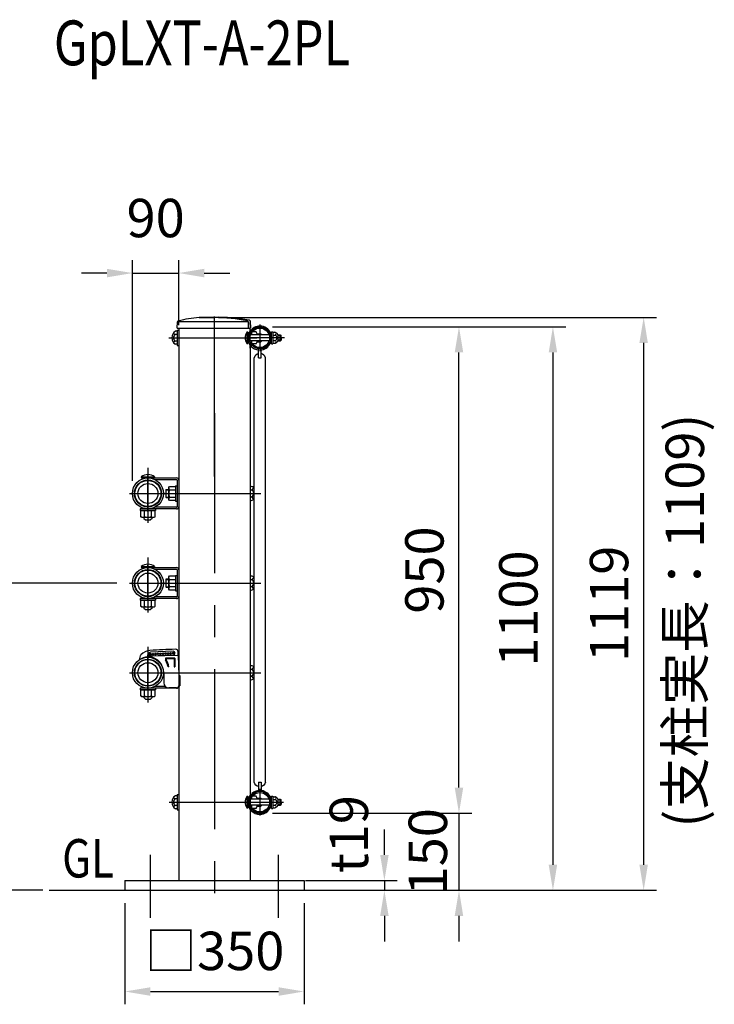
# Model space of a CAD drawing. Extents: x 97 to 10006, y 81 to 8749.
# Drawn here: x 5910 to 7266, y 4403 to 6326 of the extents above; entities that cross this region are included whole.
import ezdxf

# ---------------------------------------------------------------- set-up
doc = ezdxf.new("R2010")
doc.units = 0
doc.header["$LTSCALE"] = 250
doc.header["$MEASUREMENT"] = 0
doc.header["$PDMODE"] = 33
doc.header["$PDSIZE"] = 5
doc.linetypes.add('CENTER', pattern=[2, 1.25, -0.25, 0.25, -0.25])
doc.layers.get('DEFPOINTS').update_dxf_attribs({"linetype": 'CONTINUOUS'})
for name, color, linetype in [('CENTER', 3, 'CENTER'), ('MOJI', 6, 'CONTINUOUS'), ('SJC', 1, 'CONTINUOUS'), ('SUNPOU', 4, 'CONTINUOUS')]:
    doc.layers.add(name, color=color, linetype=linetype)
doc.styles.add('EXT08', font='ROMANS', dxfattribs={"width": 0.8, "bigfont": 'EXTFONT'})
doc.styles.add('KANJI08', font='ROMANS', dxfattribs={"width": 0.8, "bigfont": 'BIGFONT'})
doc.styles.get("Standard").update_dxf_attribs({"font": 'ISOCP'})
doc.dimstyles.new('SJC', dxfattribs={"dimtxt": 0.18, "dimasz": 0.18, "dimexe": 0.18, "dimexo": 0.0625, "dimgap": 0.09, "dimtad": 0, "dimtih": 1, "dimtoh": 1, "dimdec": 4, "dimzin": 0, "dimdsep": 46, "dimtxsty": 'STANDARD', "dimcen": 0.09, "dimadec": 0, "dimazin": 0, "dimtfac": 1, "dimtdec": 4, "dimtofl": 0, "dimtmove": 0, "dimatfit": 3, "dimfxl": 1, "dimtolj": 1, "dimtzin": 0, "dimarcsym": 0})
doc.dimstyles.new('SJC$0', dxfattribs={"dimtxt": 20, "dimasz": 20, "dimexe": 10, "dimexo": 10, "dimgap": 0, "dimtad": 1, "dimzin": 12, "dimdsep": 46, "dimtxsty": 'KANJI08', "dimcen": 0.1, "dimclrd": 256, "dimclre": 256, "dimclrt": 256, "dimadec": 0, "dimazin": 0, "dimtfac": 1, "dimtmove": 0, "dimatfit": 3, "dimfxl": 1, "dimtolj": 1, "dimtzin": 12, "dimarcsym": 0})

# ---------------------------------------------------------------- blocks, each defined once
blk = doc.blocks.new('*D5')
at = {"layer": 'DEFPOINTS', "color": 0}
for p in [(6220.3, 5831.2), (6220.3, 5704.7), (6130.3, 5400.7)]:
    blk.add_point(p, dxfattribs=at)
at = {"layer": 'SUNPOU', "color": 0, "lineweight": -2}
for p, q in [((6130.3, 5425.7), (6130.3, 5856.2)), ((6220.3, 5729.7), (6220.3, 5856.2)), ((6080.3, 5831.2), (6030.3, 5831.2)), ((6130.3, 5831.2), (6220.3, 5831.2)), ((6270.3, 5831.2), (6320.3, 5831.2))]:
    blk.add_line(p, q, dxfattribs=at)
at = {"layer": 'SUNPOU', "color": 0}
for points in [[(6080.3, 5839.5), (6080.3, 5822.9), (6130.3, 5831.2)], [(6270.3, 5839.5), (6270.3, 5822.9), (6220.3, 5831.2)]]:
    blk.add_solid(points, dxfattribs=at)
at = {"layer": 'SUNPOU', "color": 0, "insert": (6175.3, 5938.7), "char_height": 75, "attachment_point": 5, "style": 'EXT08'}
blk.add_mtext('\\A1;90', dxfattribs=at)
blk = doc.blocks.new('*D12')
at = {"layer": 'DEFPOINTS', "color": 0}
for p in [(6378.7, 5726.1), (6590.3, 4625.7), (6950.9, 4625.7)]:
    blk.add_point(p, dxfattribs=at)
at = {"layer": 'SUNPOU', "color": 0, "lineweight": -2}
for p, q in [((6403.7, 5726.1), (6975.9, 5726.1)), ((6950.9, 5676.1), (6950.9, 4675.7)), ((6615.3, 4625.7), (6975.9, 4625.7))]:
    blk.add_line(p, q, dxfattribs=at)
at = {"layer": 'SUNPOU', "color": 0}
for points in [[(6942.6, 5676.1), (6959.2, 5676.1), (6950.9, 5726.1)], [(6942.6, 4675.7), (6959.2, 4675.7), (6950.9, 4625.7)]]:
    blk.add_solid(points, dxfattribs=at)
at = {"layer": 'SUNPOU', "color": 0, "insert": (6883.4, 5175.9), "char_height": 75, "attachment_point": 5, "rotation": 90, "style": 'EXT08'}
blk.add_mtext('\\A1;1100', dxfattribs=at)
blk = doc.blocks.new('*D11')
at = {"layer": 'DEFPOINTS', "color": 0}
for p in [(6290.2, 5744.7), (6529.1, 4625.7), (7128, 4625.7)]:
    blk.add_point(p, dxfattribs=at)
at = {"layer": 'SUNPOU', "color": 0, "lineweight": -2}
for p, q in [((6315.2, 5744.7), (7153, 5744.7)), ((7128, 5694.7), (7128, 4675.7)), ((6554.1, 4625.7), (7153, 4625.7))]:
    blk.add_line(p, q, dxfattribs=at)
at = {"layer": 'SUNPOU', "color": 0}
for points in [[(7119.7, 5694.7), (7136.3, 5694.7), (7128, 5744.7)], [(7119.7, 4675.7), (7136.3, 4675.7), (7128, 4625.7)]]:
    blk.add_solid(points, dxfattribs=at)
at = {"layer": 'SUNPOU', "color": 0, "insert": (7060.5, 5185.2), "char_height": 75, "attachment_point": 5, "rotation": 90, "style": 'EXT08'}
blk.add_mtext('\\A1;1119', dxfattribs=at)
blk = doc.blocks.new('*D14')
at = {"layer": 'DEFPOINTS', "color": 0}
for p in [(6115.2, 4625.7), (6465.2, 4625.7), (6465.2, 4428.1)]:
    blk.add_point(p, dxfattribs=at)
at = {"layer": 'SUNPOU', "color": 0, "lineweight": -2}
for p, q in [((6115.2, 4600.7), (6115.2, 4403.1)), ((6465.2, 4600.7), (6465.2, 4403.1)), ((6165.2, 4428.1), (6415.2, 4428.1))]:
    blk.add_line(p, q, dxfattribs=at)
at = {"layer": 'SUNPOU', "color": 0}
for points in [[(6165.2, 4436.4), (6165.2, 4419.7), (6115.2, 4428.1)], [(6415.2, 4436.4), (6415.2, 4419.7), (6465.2, 4428.1)]]:
    blk.add_solid(points, dxfattribs=at)
at = {"layer": 'SUNPOU', "color": 0, "insert": (6290.2, 4507.4), "char_height": 75, "attachment_point": 5, "style": 'EXT08'}
blk.add_mtext('\\A1;□350', dxfattribs=at)
blk = doc.blocks.new('B0110026')
at = {"layer": 'SJC'}
for p, q in [((-2.5, -39.1), (-2.5, -21.2)), ((2.5, -39.1), (2.5, -21.2)), ((-2.5, -39.1), (2.5, -39.1))]:
    blk.add_line(p, q, dxfattribs=at)
for start, end in [(103.0879, 169.3509), (10.6491, 76.9121)]:
    blk.add_arc((0, -41.2), 11, start, end, dxfattribs=at)
blk = doc.blocks.new('*D21')
at = {"layer": 'DEFPOINTS', "color": 0}
for p in [(6124.3, 5225.7), (5866.2, 4625.7), (5980, 4625.7)]:
    blk.add_point(p, dxfattribs=at)
at = {"layer": 'SUNPOU', "color": 0, "lineweight": -2}
for p, q in [((6099.3, 5225.7), (5841.2, 5225.7)), ((5866.2, 5175.7), (5866.2, 4675.7)), ((5955, 4625.7), (5841.2, 4625.7))]:
    blk.add_line(p, q, dxfattribs=at)
at = {"layer": 'SUNPOU', "color": 0}
for points in [[(5857.9, 5175.7), (5874.5, 5175.7), (5866.2, 5225.7)], [(5857.9, 4675.7), (5874.5, 4675.7), (5866.2, 4625.7)]]:
    blk.add_solid(points, dxfattribs=at)
at = {"layer": 'SUNPOU', "color": 0, "insert": (5798.7, 4925.7), "char_height": 75, "attachment_point": 5, "rotation": 90, "style": 'EXT08'}
blk.add_mtext('\\A1;600', dxfattribs=at)
blk = doc.blocks.new('*D24')
at = {"layer": 'DEFPOINTS', "color": 0}
for p in [(6378.7, 4776.4), (6502.9, 4625.7), (6767.5, 4625.7)]:
    blk.add_point(p, dxfattribs=at)
at = {"layer": 'SUNPOU', "color": 0, "lineweight": -2}
for p, q in [((6767.5, 4826.4), (6767.5, 4876.4)), ((6403.7, 4776.4), (6792.5, 4776.4)), ((6767.5, 4776.4), (6767.5, 4625.7)), ((6527.9, 4625.7), (6792.5, 4625.7)), ((6767.5, 4575.7), (6767.5, 4525.7))]:
    blk.add_line(p, q, dxfattribs=at)
at = {"layer": 'SUNPOU', "color": 0}
for points in [[(6759.1, 4826.4), (6775.8, 4826.4), (6767.5, 4776.4)], [(6759.1, 4575.7), (6775.8, 4575.7), (6767.5, 4625.7)]]:
    blk.add_solid(points, dxfattribs=at)
at = {"layer": 'SUNPOU', "color": 0, "insert": (6706.7, 4701), "char_height": 75, "attachment_point": 5, "rotation": 90, "style": 'EXT08'}
blk.add_mtext('\\A1;150', dxfattribs=at)
blk = doc.blocks.new('*D25')
at = {"layer": 'DEFPOINTS', "color": 0}
for p in [(6378.7, 5726.1), (6767.5, 5726.1), (6378.7, 4776.4)]:
    blk.add_point(p, dxfattribs=at)
at = {"layer": 'SUNPOU', "color": 0, "lineweight": -2}
for p, q in [((6403.7, 5726.1), (6792.5, 5726.1)), ((6767.5, 4826.4), (6767.5, 5676.1)), ((6403.7, 4776.4), (6792.5, 4776.4))]:
    blk.add_line(p, q, dxfattribs=at)
at = {"layer": 'SUNPOU', "color": 0}
for points in [[(6759.1, 5676.1), (6775.8, 5676.1), (6767.5, 5726.1)], [(6759.1, 4826.4), (6775.8, 4826.4), (6767.5, 4776.4)]]:
    blk.add_solid(points, dxfattribs=at)
at = {"layer": 'SUNPOU', "color": 0, "insert": (6700, 5251.2), "char_height": 75, "attachment_point": 5, "rotation": 90, "style": 'EXT08'}
blk.add_mtext('\\A1;950', dxfattribs=at)
blk = doc.blocks.new('*D26')
at = {"layer": 'DEFPOINTS', "color": 0}
for p in [(6442.9, 4644.7), (6502.9, 4625.7), (6621.9, 4625.7)]:
    blk.add_point(p, dxfattribs=at)
at = {"layer": 'SUNPOU', "color": 0, "lineweight": -2}
for p, q in [((6621.9, 4694.7), (6621.9, 4744.7)), ((6467.9, 4644.7), (6646.9, 4644.7)), ((6621.9, 4644.7), (6621.9, 4625.7)), ((6527.9, 4625.7), (6646.9, 4625.7)), ((6621.9, 4575.7), (6621.9, 4525.7))]:
    blk.add_line(p, q, dxfattribs=at)
at = {"layer": 'SUNPOU', "color": 0}
for points in [[(6613.6, 4694.7), (6630.2, 4694.7), (6621.9, 4644.7)], [(6613.6, 4575.7), (6630.2, 4575.7), (6621.9, 4625.7)]]:
    blk.add_solid(points, dxfattribs=at)
at = {"layer": 'SUNPOU', "color": 0, "insert": (6552.5, 4735.6), "char_height": 75, "attachment_point": 5, "rotation": 90, "style": 'EXT08'}
blk.add_mtext('\\A1;t19', dxfattribs=at)

msp = doc.modelspace()

# ---------------------------------------------------------------- linework, layer by layer
at = {"layer": 'CENTER'}
for p, q in [((6290.197, 5434.135), (6290.197, 5746.735)), ((6378.747, 5730.589), (6378.747, 5678.86)), ((6290.197, 5434.135), (6290.197, 5729.525)), ((6201.16, 5704.725), (6373.047, 5704.725)), ((6426.634, 5704.725), (6354.502, 5704.725)), ((6290.197, 5557.781), (6290.197, 4579.549)), ((6160.297, 5450.909), (6160.297, 5343.567)), ((6160.297, 5365.806), (6160.297, 5435.644)), ((6124.312, 5400.725), (6380.572, 5400.725)), ((6160.297, 5275.909), (6160.297, 5168.567)), ((6160.297, 5190.806), (6160.297, 5260.644)), ((6124.312, 5225.725), (6380.572, 5225.725)), ((6160.297, 5100.909), (6160.297, 4992.567)), ((6160.297, 5015.806), (6160.297, 5085.644)), ((6213.092, 5088.929), (6161.934, 5086.611)), ((6124.312, 5050.725), (6380.572, 5050.725)), ((6378.747, 4823.589), (6378.747, 4771.86)), ((6201.93, 4797.725), (6425.138, 4797.725)), ((6165.197, 4572.105), (6165.197, 4695.031)), ((6415.197, 4572.105), (6415.197, 4695.031))]:
    msp.add_line(p, q, dxfattribs=at)
at = {"layer": 'SJC'}
for p, q in [((6217.061, 5734.897), (6216.792, 5724.637)), ((6355.187, 5735.818), (6218.905, 5735.818)), ((6260.208, 5744.225), (6290.209, 5744.225)), ((6356.906, 5724.614), (6356.906, 5734.8)), ((6356.906, 5734.551), (6356.906, 5724.614)), ((6360.897, 5724.637), (6360.606, 5735.722)), ((6217.097, 5717.427), (6214.097, 5717.427)), ((6217.097, 5719.725), (6220.297, 5719.725)), ((6217.097, 5719.725), (6217.097, 5689.725)), ((6217.097, 5717.427), (6217.097, 5692.024)), ((6217.792, 5723.611), (6359.897, 5723.611)), ((6220.297, 5723.611), (6220.297, 4644.725)), ((6353.597, 5715.725), (6353.597, 5693.725)), ((6355.097, 5715.622), (6355.097, 5693.827)), ((6360.097, 5719.268), (6360.097, 5723.631)), ((6361.332, 5720.726), (6362.96, 5719.098)), ((6362.397, 5714.501), (6362.397, 5710.723)), ((6362.397, 5714.501), (6362.397, 5710.723)), ((6364.374, 5720.512), (6363.242, 5721.644)), ((6371.397, 5716.723), (6363.951, 5716.723)), ((6373.195, 5712.723), (6380.47, 5712.723)), ((6380.47, 5712.723), (6382.47, 5710.723)), ((6401.697, 5692.722), (6401.697, 5716.725)), ((6401.697, 5716.725), (6403.997, 5716.725)), ((6403.997, 5716.725), (6403.997, 5692.725)), ((6403.997, 5715.475), (6408.595, 5715.475)), ((6217.097, 5711.076), (6214.097, 5711.076)), ((6217.097, 5698.374), (6214.097, 5698.374)), ((6217.097, 5692.024), (6214.097, 5692.024)), ((6355.871, 5710.723), (6355.097, 5710.723)), ((6355.871, 5698.723), (6355.097, 5698.723)), ((6396.828, 5710.723), (6360.667, 5710.723)), ((6396.828, 5698.723), (6360.667, 5698.723)), ((6362.397, 5698.723), (6362.397, 5694.948)), ((6362.397, 5698.723), (6362.397, 5694.948)), ((6371.397, 5692.723), (6363.953, 5692.723)), ((6373.195, 5696.723), (6380.47, 5696.723)), ((6373.397, 5710.723), (6373.397, 5710.725)), ((6380.47, 5696.723), (6382.47, 5698.723)), ((6385.67, 5710.725), (6385.67, 5710.723)), ((6401.697, 5698.723), (6400.899, 5698.723)), ((6401.697, 5710.723), (6400.9, 5710.723)), ((6401.697, 5692.725), (6403.997, 5692.725)), ((6403.997, 5710.2), (6408.595, 5710.2)), ((6403.997, 5699.249), (6408.595, 5699.249)), ((6403.997, 5693.975), (6408.595, 5693.975)), ((6413.997, 5710.725), (6418.5, 5710.725)), ((6413.997, 5710.725), (6413.997, 5698.725)), ((6420.097, 5709.195), (6413.997, 5709.195)), ((6420.097, 5700.255), (6413.997, 5700.255)), ((6413.997, 5698.725), (6418.5, 5698.725)), ((6418.5, 5698.725), (6418.5, 5710.725)), ((6418.5, 5710.725), (6420.097, 5709.195)), ((6418.5, 5698.725), (6420.097, 5700.255)), ((6420.097, 5704.725), (6420.097, 5709.195)), ((6420.097, 5704.725), (6420.097, 5700.255)), ((6217.097, 5689.725), (6220.297, 5689.725)), ((6360.097, 5690.181), (6360.097, 4644.725)), ((6360.097, 5684.625), (6360.097, 5690.181)), ((6384.674, 5684.214), (6384.727, 5684.229)), ((6384.981, 5682.637), (6384.674, 5684.214)), ((6384.727, 5684.229), (6385.634, 5684.516)), ((6385.033, 5682.652), (6384.981, 5682.637)), ((6385.942, 5682.931), (6385.033, 5682.652)), ((6394.748, 5687.309), (6393.285, 5686.07)), ((6394.253, 5687.805), (6394.748, 5687.309)), ((6367.897, 4836.875), (6367.897, 5665.575)), ((6389.597, 4836.875), (6389.597, 5665.575)), ((6147.297, 5432.975), (6147.497, 5430.975)), ((6147.297, 5432.975), (6173.297, 5432.975)), ((6147.497, 5430.975), (6173.097, 5430.975)), ((6150.288, 5430.947), (6150.346, 5429.292)), ((6154.796, 5432.975), (6154.796, 5430.975)), ((6160.297, 5430.975), (6216.097, 5430.975)), ((6165.799, 5432.975), (6165.799, 5430.975)), ((6173.297, 5432.975), (6173.097, 5430.975)), ((6173.839, 5427.775), (6216.097, 5427.775)), ((6217.097, 5426.775), (6217.097, 5374.675)), ((6220.297, 5426.775), (6220.297, 5374.675)), ((6196.097, 5408.725), (6195.097, 5407.725)), ((6195.097, 5407.725), (6201.096, 5407.725)), ((6195.097, 5407.725), (6195.097, 5393.725)), ((6196.097, 5408.725), (6201.096, 5408.725)), ((6201.096, 5412.725), (6202.168, 5414.582)), ((6201.096, 5388.725), (6201.096, 5412.725)), ((6202.168, 5414.582), (6214.096, 5414.582)), ((6202.168, 5407.654), (6214.096, 5407.654)), ((6214.096, 5415.725), (6214.096, 5385.725)), ((6214.096, 5415.725), (6217.097, 5415.725)), ((6214.096, 5414.582), (6214.096, 5386.869)), ((6360.097, 5414.582), (6360.097, 5386.869)), ((6195.097, 5393.725), (6196.097, 5392.725)), ((6195.097, 5393.725), (6201.096, 5393.725)), ((6196.097, 5392.725), (6201.096, 5392.725)), ((6202.168, 5386.869), (6201.096, 5388.725)), ((6202.168, 5393.797), (6214.096, 5393.797)), ((6214.096, 5386.869), (6202.168, 5386.869)), ((6214.096, 5385.725), (6217.097, 5385.725)), ((6145.297, 5370.475), (6145.297, 5367.275)), ((6175.297, 5370.475), (6145.297, 5370.475)), ((6175.297, 5367.275), (6145.297, 5367.275)), ((6146.441, 5367.275), (6174.154, 5367.275)), ((6146.441, 5355.347), (6146.441, 5367.275)), ((6152.297, 5371.552), (6152.297, 5370.475)), ((6153.369, 5355.347), (6153.369, 5367.275)), ((6216.097, 5370.475), (6160.297, 5370.475)), ((6167.226, 5355.347), (6167.226, 5367.275)), ((6167.226, 5355.347), (6167.226, 5366.204)), ((6216.097, 5373.675), (6174.089, 5373.675)), ((6174.154, 5355.347), (6174.154, 5367.275)), ((6174.154, 5355.347), (6174.154, 5366.204)), ((6175.297, 5370.475), (6175.297, 5367.275)), ((6148.297, 5354.275), (6146.441, 5355.347)), ((6148.297, 5354.275), (6172.297, 5354.275)), ((6152.297, 5354.275), (6152.297, 5351.975)), ((6152.297, 5351.975), (6155.297, 5348.975)), ((6155.297, 5348.975), (6165.297, 5348.975)), ((6168.297, 5351.975), (6165.297, 5348.975)), ((6168.297, 5351.975), (6168.297, 5354.275)), ((6172.297, 5354.275), (6174.154, 5355.347)), ((6220.297, 5269.725), (6220.297, 4644.725)), ((6147.297, 5257.975), (6147.497, 5255.975)), ((6147.297, 5257.975), (6173.297, 5257.975)), ((6147.497, 5255.975), (6173.097, 5255.975)), ((6150.288, 5255.947), (6150.346, 5254.292)), ((6154.796, 5257.975), (6154.796, 5255.975)), ((6160.297, 5255.975), (6216.097, 5255.975)), ((6165.799, 5257.975), (6165.799, 5255.975)), ((6173.297, 5257.975), (6173.097, 5255.975)), ((6173.839, 5252.775), (6216.097, 5252.775)), ((6217.097, 5251.775), (6217.097, 5199.675)), ((6220.297, 5251.775), (6220.297, 5199.675)), ((6196.097, 5233.725), (6195.097, 5232.725)), ((6195.097, 5232.725), (6201.096, 5232.725)), ((6195.097, 5232.725), (6195.097, 5218.725)), ((6196.097, 5233.725), (6201.096, 5233.725)), ((6201.096, 5237.725), (6202.168, 5239.582)), ((6201.096, 5213.725), (6201.096, 5237.725)), ((6202.168, 5239.582), (6214.096, 5239.582)), ((6202.168, 5232.654), (6214.096, 5232.654)), ((6214.096, 5240.725), (6214.096, 5210.725)), ((6214.096, 5240.725), (6217.097, 5240.725)), ((6214.096, 5239.582), (6214.096, 5211.869)), ((6360.097, 5239.582), (6360.097, 5211.869)), ((6195.097, 5218.725), (6196.097, 5217.725)), ((6195.097, 5218.725), (6201.096, 5218.725)), ((6196.097, 5217.725), (6201.096, 5217.725)), ((6202.168, 5211.869), (6201.096, 5213.725)), ((6202.168, 5218.797), (6214.096, 5218.797)), ((6214.096, 5211.869), (6202.168, 5211.869)), ((6145.297, 5195.475), (6145.297, 5192.275)), ((6175.297, 5195.475), (6145.297, 5195.475)), ((6175.297, 5192.275), (6145.297, 5192.275)), ((6146.441, 5192.275), (6174.154, 5192.275)), ((6146.441, 5180.347), (6146.441, 5192.275)), ((6152.297, 5196.552), (6152.297, 5195.475)), ((6153.369, 5180.347), (6153.369, 5192.275)), ((6216.097, 5195.475), (6160.297, 5195.475)), ((6167.226, 5180.347), (6167.226, 5192.275)), ((6216.097, 5198.675), (6174.089, 5198.675)), ((6174.154, 5180.347), (6174.154, 5192.275)), ((6175.297, 5195.475), (6175.297, 5192.275)), ((6214.096, 5210.725), (6217.097, 5210.725)), ((6148.297, 5179.275), (6146.441, 5180.347)), ((6148.297, 5179.275), (6172.297, 5179.275)), ((6152.297, 5179.275), (6152.297, 5176.975)), ((6152.297, 5176.975), (6155.297, 5173.975)), ((6155.297, 5173.975), (6165.297, 5173.975)), ((6168.297, 5176.975), (6165.297, 5173.975)), ((6167.226, 5180.347), (6167.226, 5191.204)), ((6168.297, 5176.975), (6168.297, 5179.275)), ((6172.297, 5179.275), (6174.154, 5180.347)), ((6174.154, 5180.347), (6174.154, 5191.204)), ((6145.237, 5083.406), (6143.14, 5075.637)), ((6164.059, 5081.295), (6159.97, 5081.296)), ((6167.702, 5082.935), (6164.059, 5081.295)), ((6209.426, 5092.517), (6165.261, 5090.515)), ((6209.765, 5085.025), (6165.601, 5083.023)), ((6219.297, 5084.057), (6167.702, 5082.935)), ((6194.297, 5078.975), (6194.297, 5075.462)), ((6212.797, 5078.975), (6194.297, 5078.975)), ((6195.797, 5077.475), (6195.797, 5075.912)), ((6211.297, 5077.475), (6195.797, 5077.475)), ((6211.297, 5077.475), (6211.297, 5062.475)), ((6212.797, 5078.975), (6212.797, 5062.475)), ((6219.297, 5084.057), (6219.297, 5091.425)), ((6219.297, 5084.057), (6220.297, 5044.975)), ((6219.317, 5083.295), (6220.297, 5083.295)), ((6219.368, 5081.295), (6220.297, 5081.295)), ((6201.02, 5062.475), (6199.498, 5062.475)), ((6211.297, 5062.475), (6212.797, 5062.475)), ((6360.097, 5064.582), (6360.097, 5036.869)), ((6191.097, 5050.725), (6191.097, 5030.975)), ((6220.297, 5044.975), (6222.297, 5044.975)), ((6222.297, 5044.975), (6222.297, 5024.975)), ((6145.297, 5020.475), (6145.297, 5017.275)), ((6175.297, 5020.475), (6145.297, 5020.475)), ((6152.297, 5021.552), (6152.297, 5020.475)), ((6216.097, 5020.475), (6160.297, 5020.475)), ((6168.297, 5021.552), (6168.297, 5020.475)), ((6194.265, 5023.675), (6174.089, 5023.675)), ((6175.297, 5020.475), (6175.297, 5017.275)), ((6216.297, 5020.975), (6201.097, 5020.975)), ((6220.297, 5024.975), (6222.297, 5024.975)), ((6175.297, 5017.275), (6145.297, 5017.275)), ((6146.441, 5017.275), (6174.154, 5017.275)), ((6146.441, 5005.347), (6146.441, 5017.275)), ((6148.297, 5004.275), (6146.441, 5005.347)), ((6148.297, 5004.275), (6172.297, 5004.275)), ((6152.297, 5004.275), (6152.297, 5001.975)), ((6152.297, 5001.975), (6155.297, 4998.975)), ((6153.369, 5005.347), (6153.369, 5017.275)), ((6168.297, 5001.975), (6165.297, 4998.975)), ((6167.226, 5005.347), (6167.226, 5017.275)), ((6167.226, 5005.347), (6167.226, 5016.204)), ((6168.297, 5001.975), (6168.297, 5004.275)), ((6172.297, 5004.275), (6174.154, 5005.347)), ((6174.154, 5005.347), (6174.154, 5017.275)), ((6174.154, 5005.347), (6174.154, 5016.204)), ((6155.297, 4998.975), (6165.297, 4998.975)), ((6217.097, 4810.427), (6214.097, 4810.427)), ((6217.097, 4812.725), (6220.297, 4812.725)), ((6217.097, 4812.725), (6217.097, 4782.725)), ((6217.097, 4810.427), (6217.097, 4785.024)), ((6353.597, 4808.725), (6353.597, 4786.725)), ((6355.097, 4808.622), (6355.097, 4786.827)), ((6361.332, 4813.726), (6362.96, 4812.098)), ((6362.397, 4807.501), (6362.397, 4803.723)), ((6362.397, 4807.501), (6362.397, 4803.723)), ((6364.374, 4813.512), (6363.242, 4814.644)), ((6371.397, 4809.723), (6363.951, 4809.723)), ((6401.697, 4785.723), (6401.697, 4809.726)), ((6401.697, 4809.726), (6403.997, 4809.726)), ((6403.997, 4809.726), (6403.997, 4785.726)), ((6403.997, 4808.476), (6408.595, 4808.476)), ((6217.097, 4804.076), (6214.097, 4804.076)), ((6217.097, 4791.374), (6214.097, 4791.374)), ((6355.871, 4803.723), (6355.097, 4803.723)), ((6355.871, 4791.723), (6355.097, 4791.723)), ((6396.828, 4803.723), (6360.667, 4803.723)), ((6396.828, 4791.723), (6360.667, 4791.723)), ((6362.397, 4791.723), (6362.397, 4787.948)), ((6362.397, 4791.723), (6362.397, 4787.948)), ((6373.195, 4805.723), (6380.47, 4805.723)), ((6373.195, 4789.723), (6380.47, 4789.723)), ((6373.397, 4803.723), (6373.397, 4803.725)), ((6380.47, 4805.723), (6382.47, 4803.723)), ((6380.47, 4789.723), (6382.47, 4791.723)), ((6385.67, 4803.725), (6385.67, 4803.723)), ((6401.697, 4791.723), (6400.899, 4791.723)), ((6401.697, 4803.723), (6400.9, 4803.723)), ((6403.997, 4803.201), (6408.595, 4803.201)), ((6403.997, 4792.25), (6408.595, 4792.25)), ((6413.997, 4803.726), (6413.997, 4791.726)), ((6413.997, 4803.725), (6418.5, 4803.725)), ((6420.097, 4802.195), (6413.997, 4802.195)), ((6420.097, 4793.255), (6413.997, 4793.255)), ((6413.997, 4791.725), (6418.5, 4791.725)), ((6418.5, 4791.725), (6418.5, 4803.725)), ((6418.5, 4803.725), (6420.097, 4802.195)), ((6418.5, 4791.725), (6420.097, 4793.255)), ((6420.097, 4797.725), (6420.097, 4802.195)), ((6420.097, 4797.725), (6420.097, 4793.255)), ((6217.097, 4785.024), (6214.097, 4785.024)), ((6217.097, 4782.725), (6220.297, 4782.725)), ((6371.397, 4785.723), (6363.953, 4785.723)), ((6384.674, 4777.214), (6384.727, 4777.229)), ((6384.981, 4775.637), (6384.674, 4777.214)), ((6384.727, 4777.229), (6385.634, 4777.516)), ((6385.033, 4775.652), (6384.981, 4775.637)), ((6385.942, 4775.931), (6385.033, 4775.652)), ((6394.748, 4780.309), (6393.285, 4779.07)), ((6394.253, 4780.805), (6394.748, 4780.309)), ((6401.697, 4785.726), (6403.997, 4785.726)), ((6403.997, 4786.976), (6408.595, 4786.976)), ((6115.197, 4644.725), (6465.197, 4644.725)), ((6115.197, 4644.725), (6115.197, 4625.725)), ((6465.197, 4644.725), (6465.197, 4625.725)), ((5967.3, 4625.725), (6529.133, 4625.725)), ((5980.05, 4625.725), (6220.297, 4625.725)), ((6115.197, 4625.725), (6465.197, 4625.725))]:
    msp.add_line(p, q, dxfattribs=at)
for centre, radius in [((6378.747, 5704.725), 21.35), ((6378.747, 5704.725), 19.05), ((6160.297, 5400.725), 30.25), ((6160.297, 5400.725), 26.45), ((6160.297, 5400.725), 25.5), ((6160.297, 5400.725), 19.5), ((6160.297, 5225.725), 30.25), ((6160.297, 5225.725), 26.45), ((6160.297, 5225.725), 25.5), ((6160.297, 5225.725), 19.5), ((6160.297, 5050.725), 30.25), ((6160.297, 5050.725), 26.45), ((6160.297, 5050.725), 25.5), ((6160.297, 5050.725), 19.5), ((6378.747, 4797.725), 21.35), ((6378.747, 4797.725), 19.05)]:
    msp.add_circle(centre, radius, dxfattribs=at)
for centre, radius, start, end in [((6220.06, 5734.819), 3, 103.291023, 178.5), ((6283.281, 5467.185), 278, 94.760809, 103.291023), ((6290.214, 4844.47), 900.255, 90, 91.909677), ((6297.568, 5426.421), 318.389, 79.100731, 91.326502), ((6286.373, 5384.235), 360.011, 79.096083, 89.389627), ((6353.906, 5734.8), 3, 0, 79.095922), ((6357.108, 5735.63), 3.5, 1.5, 79.099481), ((6222.083, 5704.725), 15.003, 122.156973, 237.843027), ((6215.405, 5716.738), 5.811, 208.197327, 256.992141), ((6217.792, 5724.611), 1, 178.5, 270), ((6369.133, 5704.725), 19.036, 144.699752, 215.300248), ((6353.597, 5704.725), 11, 82.16252, 90), ((6378.748, 5704.725), 23.65, 149.696675, 224.99988), ((6355.906, 5724.614), 1, 270, 0), ((6378.747, 5704.725), 23.65, 137.423377, 149.696555), ((6359.897, 5724.611), 1, 270, 1.5), ((6361.561, 5709.195), 2.636, 35.446869, 71.507681), ((6378.747, 5704.725), 22.95, 119.8446, 132.502661), ((6378.747, 5704.725), 22.95, 288.269994, 119.8446), ((6363.397, 5710.723), 10, 360, 36.869898), ((6407.85, 5712.837), 2.637, 270, 90.512313), ((6403.987, 5704.787), 11.639, 30.674932, 66.676286), ((6217.205, 5704.725), 7.07, 116.07389, 243.92611), ((6215.405, 5692.712), 5.811, 103.007859, 151.802673), ((6353.597, 5704.725), 11, 270, 277.83748), ((6361.561, 5700.255), 2.636, 288.492319, 324.48962), ((6363.397, 5698.723), 10, 323.130102, 0), ((6407.85, 5696.612), 2.637, 269.487687, 90), ((6405.89, 5704.725), 6.108, 296.292881, 63.707119), ((6403.987, 5704.662), 11.639, 293.323714, 329.325068), ((6414.79, 5704.725), 6.108, 330.344421, 29.655579), ((6378.747, 5704.725), 23.65, 225, 263.932027), ((6378.747, 5704.725), 23.65, 276.067973, 279.777514), ((6378.747, 5704.725), 23.65, 279.777669, 307.929831), ((6160.297, 5416.975), 20.616, 50.906141, 129.093859), ((6216.097, 5426.775), 4.2, 0, 90), ((6216.097, 5426.775), 1, 0, 90), ((6207.23, 5411.118), 6.134, 180, 214.384247), ((6224.025, 5400.725), 22.928, 162.412046, 197.587954), ((6358.407, 5395.164), 19.491, 64.288097, 85.024759), ((6360.779, 5413.793), 6.178, 263.670162, 350.04309), ((6360.097, 5400.725), 6.928, 270, 90), ((6346.275, 5400.725), 23.83, 24.856851, 30.236313), ((6207.23, 5390.333), 6.134, 145.615753, 180), ((6360.779, 5387.657), 6.178, 9.95691, 96.329838), ((6358.407, 5406.286), 19.491, 274.975241, 295.711903), ((6346.275, 5400.725), 23.83, 329.763687, 335.143149), ((6216.097, 5374.675), 1, 270, 0), ((6216.097, 5374.675), 4.2, 270, 0), ((6149.905, 5360.409), 6.134, 235.615753, 270), ((6149.905, 5360.409), 6.134, 270, 304.384247), ((6160.297, 5377.204), 22.928, 252.412046, 270), ((6160.297, 5377.204), 22.928, 270, 287.587954), ((6170.69, 5360.409), 6.134, 235.615753, 270), ((6170.69, 5360.409), 6.134, 270, 304.384247), ((6160.297, 5241.975), 20.616, 50.906141, 129.093859), ((6216.097, 5251.775), 4.2, 0, 90), ((6216.097, 5251.775), 1, 0, 90), ((6207.23, 5236.118), 6.134, 180, 214.384247), ((6224.025, 5225.725), 22.928, 162.412046, 197.587954), ((6358.407, 5220.164), 19.491, 64.288097, 85.024759), ((6360.779, 5238.793), 6.178, 263.670162, 350.04309), ((6360.097, 5225.725), 6.928, 270, 90), ((6346.275, 5225.725), 23.83, 24.856851, 30.236313), ((6207.23, 5215.333), 6.134, 145.615753, 180), ((6360.779, 5212.657), 6.178, 9.95691, 96.329838), ((6358.407, 5231.286), 19.491, 274.975241, 295.711903), ((6346.275, 5225.725), 23.83, 329.763687, 335.143149), ((6216.097, 5199.675), 1, 270, 0), ((6216.097, 5199.675), 4.2, 270, 0), ((6149.905, 5185.409), 6.134, 235.615753, 270), ((6149.905, 5185.409), 6.134, 270, 304.384247), ((6160.297, 5202.204), 22.928, 252.412046, 270), ((6160.297, 5202.204), 22.928, 270, 287.587954), ((6170.69, 5185.409), 6.134, 235.615753, 270), ((6170.69, 5185.409), 6.134, 270, 304.384247), ((6279.164, 3097.48), 2000, 91.863287, 93.292507), ((6214.297, 5091.425), 5, 0, 91.863287), ((6160.68, 5051.299), 30, 90.731033, 125.778949), ((6150.064, 5082.104), 5, 134.836672, 164.898014), ((6167.677, 5064.391), 29.979, 96.472366, 134.836672), ((6172.415, 5030.492), 52.655, 95.135089, 105.663588), ((6165.431, 5086.769), 3.75, 92.594967, 272.594967), ((6160.297, 5050.725), 30.8, 0, 82.985616), ((6209.595, 5088.771), 3.75, 272.594967, 92.594967), ((6166.2, 5056.675), 33.8, 9.880722, 33.767686), ((6166.2, 5056.675), 35.3, 9.456918, 33.021438), ((6358.407, 5045.164), 19.491, 64.288097, 85.024759), ((6360.779, 5063.793), 6.178, 263.670162, 350.04309), ((6360.097, 5050.725), 6.928, 270, 90), ((6346.275, 5050.725), 23.83, 24.856851, 30.236313), ((6360.779, 5037.657), 6.178, 9.95691, 96.329838), ((6358.407, 5056.286), 19.491, 274.975241, 295.711903), ((6346.275, 5050.725), 23.83, 329.763687, 335.143149), ((6201.097, 5030.975), 10, 180, 270), ((6216.097, 5024.675), 4.2, 270, 0), ((6216.297, 5024.975), 4, 270, 0), ((6149.905, 5010.409), 6.134, 235.615753, 270), ((6149.905, 5010.409), 6.134, 270, 304.384247), ((6160.297, 5027.204), 22.928, 252.412046, 270), ((6160.297, 5027.204), 22.928, 270, 287.587954), ((6170.69, 5010.409), 6.134, 235.615753, 270), ((6170.69, 5010.409), 6.134, 270, 304.384247), ((6222.083, 4797.725), 15.003, 122.156973, 237.843027), ((6369.133, 4797.725), 19.036, 144.699752, 215.300248), ((6353.597, 4797.725), 11, 82.16252, 90), ((6378.748, 4797.725), 23.65, 149.696675, 224.99988), ((6378.748, 4797.725), 21.35, 151.321829, 224.999886), ((6378.747, 4797.725), 23.65, 137.423377, 149.696555), ((6378.747, 4797.725), 21.35, 137.684625, 151.321715), ((6378.747, 4797.725), 22.95, 119.8446, 132.502661), ((6378.747, 4797.725), 21.35, 118.678285, 132.315375), ((6378.747, 4797.725), 22.95, 96.25378, 119.8446), ((6378.747, 4797.725), 21.35, 288.818104, 118.678285), ((6363.397, 4803.723), 10, 360, 36.869898), ((6378.747, 4797.725), 22.95, 288.269994, 83.74622), ((6407.85, 4805.839), 2.637, 270, 90.512313), ((6403.987, 4797.788), 11.639, 30.674932, 66.676286), ((6217.205, 4797.725), 7.07, 116.07389, 243.92611), ((6215.405, 4809.738), 5.811, 208.197327, 256.992141), ((6215.405, 4785.712), 5.811, 103.007859, 151.802673), ((6361.561, 4802.195), 2.636, 35.446869, 71.507681), ((6361.561, 4793.255), 2.636, 288.492319, 324.48962), ((6363.397, 4791.723), 10, 323.130102, 0), ((6407.85, 4789.613), 2.637, 269.487687, 90), ((6405.89, 4797.726), 6.108, 296.292881, 63.707119), ((6403.987, 4797.663), 11.639, 293.323714, 329.325068), ((6414.79, 4797.725), 6.108, 330.344421, 29.655579), ((6353.597, 4797.725), 11, 270, 277.83748), ((6378.747, 4797.725), 23.65, 225, 269.978617), ((6378.748, 4797.725), 21.351, 225.000828, 263.410144), ((6378.747, 4797.725), 21.35, 263.410972, 275.291228), ((6378.747, 4797.725), 23.65, 269.978617, 279.777514), ((6378.747, 4797.725), 21.351, 275.291857, 307.163168), ((6378.747, 4797.725), 23.65, 279.777669, 307.929831)]:
    msp.add_arc(centre, radius, start, end, dxfattribs=at)
at = {"layer": 'SJC', "extrusion": (0, 0, -1)}
for centre, major_axis, ratio, start_param, end_param in [((6165.319, 5086.764), (-0.068, 1.498), 0.94573691, 3.14159265, 6.28318531), ((6165.319, 5086.764), (-1.534, -0.07), 0.9766783, 1.57079633, 4.71238898), ((6170.238, 5086.987), (-0.068, 1.498), 0.94573691, 3.14159265, 6.28318531), ((6170.238, 5086.987), (-1.534, -0.07), 0.9766783, 1.57079633, 4.71238898), ((6175.157, 5087.21), (-0.068, 1.498), 0.94573691, 3.14159265, 6.28318531), ((6175.157, 5087.21), (-1.534, -0.07), 0.9766783, 1.57079633, 4.71238898), ((6180.076, 5087.433), (-0.068, 1.498), 0.94573691, 3.14159265, 6.28318531), ((6180.076, 5087.433), (-1.534, -0.07), 0.9766783, 1.57079633, 4.71238898), ((6184.995, 5087.656), (-0.068, 1.498), 0.94573691, 3.14159265, 6.28318531), ((6184.995, 5087.656), (-1.534, -0.07), 0.9766783, 1.57079633, 4.71238898), ((6189.914, 5087.879), (-0.068, 1.498), 0.94573691, 3.14159265, 6.28318531), ((6189.914, 5087.879), (-1.534, -0.07), 0.9766783, 1.57079633, 4.71238898), ((6194.833, 5088.102), (-0.068, 1.498), 0.94573691, 3.14159265, 6.28318531), ((6194.833, 5088.102), (-1.534, -0.07), 0.9766783, 1.57079633, 4.71238898), ((6199.752, 5088.325), (-0.068, 1.498), 0.94573691, 3.14159265, 6.28318531), ((6199.752, 5088.325), (-1.534, -0.07), 0.9766783, 1.57079633, 4.71238898), ((6204.671, 5088.548), (-0.068, 1.498), 0.94573691, 3.14159265, 6.28318531), ((6204.671, 5088.548), (-1.534, -0.07), 0.9766783, 1.57079633, 4.71238898), ((6209.59, 5088.77), (-0.068, 1.498), 0.94573691, 3.14159265, 6.28318531), ((6209.59, 5088.77), (-1.534, -0.07), 0.9766783, 1.57079633, 4.71238898)]:
    msp.add_ellipse(centre, major_axis=major_axis, ratio=ratio, start_param=start_param, end_param=end_param, dxfattribs=at)

# ---------------------------------------------------------------- block references
at = {"layer": 'SJC'}
msp.add_blockref('B0110026', (6378.747, 5704.725), dxfattribs=at)
at = {"layer": 'SJC', "xscale": -1, "rotation": 180}
msp.add_blockref('B0110026', (6378.747, 4797.725), dxfattribs=at)

# ---------------------------------------------------------------- texts
at = {"layer": 'MOJI', "style": 'EXT08', "width": 0.8}
for s, height, p in [('GpLXT-A-2PL', 87.5, (5976.603, 6236.983)), ('GL', 75, (5992.921, 4650.725))]:
    msp.add_text(s, height=height, dxfattribs=at).set_placement(p)
at = {"layer": 'SUNPOU', "insert": (7218.078, 5152.303), "char_height": 75, "attachment_point": 5, "rotation": 90, "style": 'EXT08'}
msp.add_mtext('(支柱実長：1109)', dxfattribs=at)

# ---------------------------------------------------------------- dimensions: what is measured, and where the dimension line sits
at = {"layer": 'SUNPOU'}
dim = msp.add_linear_dim(base=(6220.297, 5831.202), p1=(6130.297, 5400.725), p2=(6220.297, 5704.725), dimstyle='SJC', override={"dimscale": 25, "dimtxt": 3, "dimasz": 2, "dimexe": 1, "dimexo": 1, "dimgap": 1.2, "dimtad": 1, "dimtih": 0, "dimtoh": 0, "dimdec": 2, "dimzin": 8, "dimtxsty": 'EXT08', "dimadec": 2, "dimtofl": 1, "dimtmove": 2}, dxfattribs=at)
dim.commit()
dim.dimension.update_dxf_attribs({"geometry": '*D5', "text_midpoint": (6175.297, 5938.702)})
for base, p1, p2, dimstyle, override, picture, middle in [((7128.015, 4625.725), (6290.222, 5744.726), (6529.133, 4625.725), 'SJC', {"dimscale": 25, "dimtxt": 3, "dimasz": 2, "dimexe": 1, "dimexo": 1, "dimgap": 1.2, "dimtad": 1, "dimtih": 0, "dimtoh": 0, "dimdec": 2, "dimzin": 8, "dimtxsty": 'EXT08', "dimadec": 2, "dimtofl": 1, "dimtmove": 2}, '*D11', (7060.515, 5185.226)), ((5866.189, 4625.725), (6124.312, 5225.725), (5980.05, 4625.725), 'SJC$0', {"dimscale": 25, "dimtxt": 3, "dimasz": 2, "dimexe": 1, "dimexo": 1, "dimgap": 1.2, "dimzin": 8, "dimtxsty": 'EXT08', "dimcen": 0.09, "dimclrd": 0, "dimclre": 0, "dimclrt": 0, "dimadec": 2, "dimtdec": 4, "dimtmove": 2, "dimtzin": 0}, '*D21', (5798.689, 4925.725))]:
    dim = msp.add_linear_dim(base=base, p1=p1, p2=p2, angle=90, dimstyle=dimstyle, override=override, dxfattribs=at)
    dim.commit()
    dim.dimension.update_dxf_attribs({"geometry": picture, "text_midpoint": middle})
for base, p1, p2, text, picture, middle in [((6950.897, 4625.725), (6378.747, 5726.075), (6590.303, 4625.725), '1100', '*D12', (6883.397, 5175.9)), ((6767.47, 5726.075), (6378.747, 4776.375), (6378.747, 5726.075), '950', '*D25', (6699.97, 5251.225))]:
    dim = msp.add_linear_dim(base=base, p1=p1, p2=p2, angle=90, text=text, dimstyle='SJC', override={"dimscale": 25, "dimtxt": 3, "dimasz": 2, "dimexe": 1, "dimexo": 1, "dimgap": 1.2, "dimtad": 1, "dimtih": 0, "dimtoh": 0, "dimdec": 2, "dimzin": 8, "dimtxsty": 'EXT08', "dimadec": 2, "dimtofl": 1, "dimtmove": 2}, dxfattribs=at)
    dim.commit()
    dim.dimension.update_dxf_attribs({"geometry": picture, "text_midpoint": middle})
for base, p1, text, override, picture, middle in [((6767.47, 4625.725), (6378.747, 4776.375), '150', {"dimscale": 25, "dimtxt": 3, "dimasz": 2, "dimexe": 1, "dimexo": 1, "dimgap": 1.2, "dimtad": 1, "dimtih": 0, "dimtoh": 0, "dimdec": 2, "dimzin": 8, "dimtxsty": 'EXT08', "dimadec": 2, "dimtofl": 1, "dimtmove": 2}, '*D24', (6706.703, 4701.05)), ((6621.885, 4625.725), (6442.947, 4644.725), 't<>', {"dimscale": 25, "dimtxt": 3, "dimasz": 2, "dimexe": 1, "dimexo": 1, "dimgap": 1.2, "dimtad": 1, "dimtih": 0, "dimtoh": 0, "dimdec": 2, "dimzin": 8, "dimtxsty": 'EXT08', "dimadec": 2, "dimtofl": 1, "dimtmove": 2, "dimtfill": 1}, '*D26', (6552.471, 4735.589))]:
    dim = msp.add_linear_dim(base=base, p1=p1, p2=(6502.947, 4625.725), angle=90, text=text, dimstyle='SJC', override=override, dxfattribs=at)
    dim.commit()
    dim.dimension.update_dxf_attribs({"geometry": picture, "text_midpoint": middle, "dimtype": 160})
dim = msp.add_linear_dim(base=(6465.197, 4428.076), p1=(6115.197, 4625.725), p2=(6465.197, 4625.725), text='□<>', dimstyle='SJC', override={"dimscale": 25, "dimtxt": 3, "dimasz": 2, "dimexe": 1, "dimexo": 1, "dimgap": 1.2, "dimtad": 1, "dimtih": 0, "dimtoh": 0, "dimdec": 2, "dimzin": 8, "dimtxsty": 'EXT08', "dimadec": 2, "dimtofl": 1, "dimtmove": 2}, dxfattribs=at)
dim.commit()
dim.dimension.update_dxf_attribs({"geometry": '*D14', "text_midpoint": (6290.197, 4507.356), "dimtype": 160})

doc.saveas('drawing.dxf')
